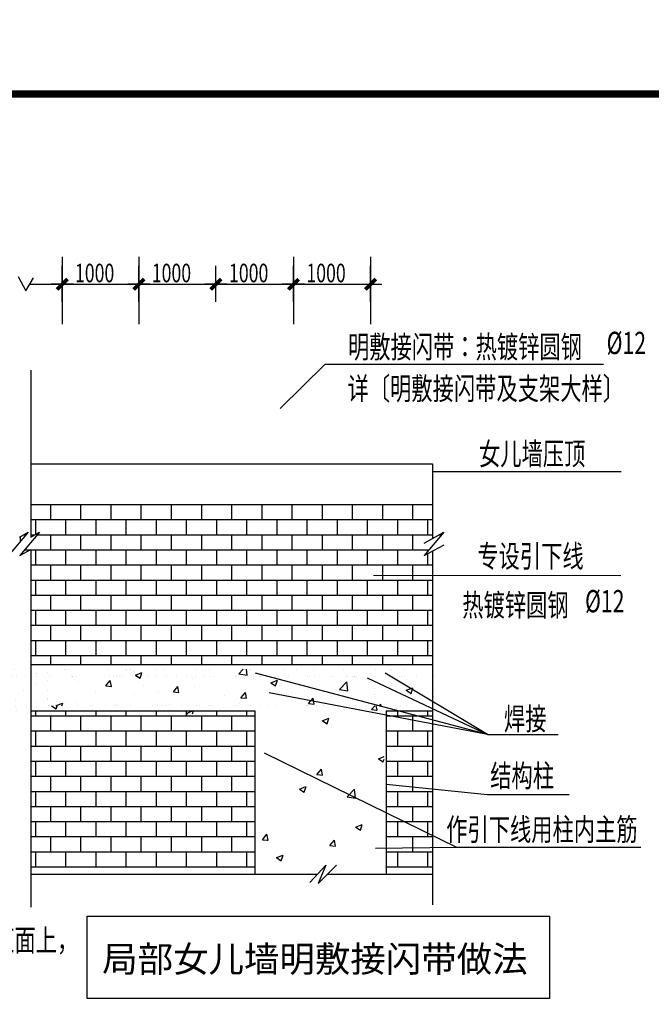
# Model space of a CAD drawing. Extents: x 4651206 to 5615524, y -1423098 to -1091047.
# Drawn here: x 5053834 to 5062342, y -1138357 to -1125104 of the extents above; entities that cross this region are included whole.
import ezdxf
from ezdxf.enums import TextEntityAlignment as Align

# ---------------------------------------------------------------- set-up
doc = ezdxf.new("R2010")
doc.units = 0
doc.header["$LTSCALE"] = 1000
doc.header["$MEASUREMENT"] = 0
for name, color, linetype in [('EL-说明材料表等', 7, 'Continuous'), ('TAB', 7, 'Continuous'), ('TK', 7, 'Continuous'), ('TK-WHITE', 7, 'Continuous'), ('防雷', 7, 'Continuous')]:
    doc.layers.add(name, color=color, linetype=linetype)
doc.styles.add('FS', font='txt', dxfattribs={"width": 0.75})
doc.styles.add('TK_宋体', font='txt')
doc.styles.add('宋体', font='txt')
doc.styles.add('王兵', font='romanc.shx', dxfattribs={"width": 0.7, "height": 450, "bigfont": 'GBHZFS.shx'})

# ---------------------------------------------------------------- blocks, each defined once
blk = doc.blocks.new('_DIMX')
blk.add_line((-150, 0), (150, 0))
at = {"const_width": 50}
blk.add_lwpolyline([(-70, -70), (70, 70)], dxfattribs=at)
blk = doc.blocks.new('*X63')
for p, q in [((1109212, 34004), (1109212, 34004)), ((1109212, 33935), (1109212, 33935)), ((1109308, 34009), (1109308, 34009)), ((1109308, 34009), (1109308, 34009)), ((1109613, 34009), (1109613, 34009)), ((1109613, 34009), (1109613, 34009)), ((1109613, 34009), (1109613, 34009)), ((1109667, 34009), (1109667, 34009)), ((1109667, 34009), (1109667, 34009)), ((1109728, 34009), (1109728, 34009)), ((1109844, 34009), (1109844, 34009)), ((1110228, 34009), (1110228, 34009)), ((1110300, 34009), (1110300, 34009)), ((1110300, 34009), (1110300, 34009)), ((1110405, 33993), (1110405, 33993)), ((1110405, 33941), (1110405, 33941)), ((1110405, 33941), (1110405, 33941)), ((1110405, 33941), (1110405, 33941)), ((1110492, 34009), (1110492, 34009)), ((1110492, 34009), (1110492, 34009)), ((1110492, 34009), (1110492, 34009)), ((1110915, 34009), (1110915, 34009)), ((1110915, 34009), (1110915, 34009)), ((1110932, 34009), (1110932, 34009)), ((1110932, 34009), (1110932, 34009)), ((1110974, 33943), (1111029, 34009)), ((1110974, 33943), (1111050, 33937)), ((1111051, 33936), (1111037, 34009)), ((1111364, 33942), (1111364, 33942)), ((1111371, 34009), (1111371, 34009)), ((1111371, 34009), (1111371, 34009)), ((1111371, 34009), (1111371, 34009)), ((1111379, 34002), (1111379, 34002)), ((1111402, 34009), (1111433, 33988)), ((1111433, 33988), (1111440, 34009)), ((1111450, 34009), (1111450, 34009)), ((1111565, 34009), (1111565, 34009)), ((1111565, 34009), (1111565, 34009)), ((1111862, 33951), (1111862, 33951)), ((1112012, 33971), (1112012, 33971)), ((1112012, 33971), (1112012, 33971)), ((1112012, 33971), (1112012, 33971)), ((1112198, 34009), (1112198, 34009)), ((1112198, 34009), (1112198, 34009)), ((1112241, 34001), (1112241, 34001)), ((1112251, 34009), (1112251, 34009)), ((1112299, 34009), (1112299, 34009)), ((1112299, 34009), (1112299, 34009)), ((1112831, 34009), (1112831, 34009)), ((1112831, 34009), (1112831, 34009)), ((1113057, 34009), (1113057, 34009)), ((1113057, 34009), (1113057, 34009)), ((1113077, 34009), (1113077, 34009)), ((1113130, 34009), (1113130, 34009)), ((1113164, 33977), (1113164, 33977)), ((1113195, 33929), (1113284, 33963)), ((1113195, 33929), (1113214, 33916)), ((1113268, 33916), (1113284, 33963)), ((1113464, 34009), (1113464, 34009)), ((1113464, 34009), (1113464, 34009)), ((1113592, 34009), (1113592, 34009)), ((1114009, 34009), (1114009, 34009)), ((1114009, 34009), (1114009, 34009)), ((1114097, 34009), (1114097, 34009)), ((1114135, 33985), (1114135, 33985)), ((1114192, 34009), (1114192, 34009)), ((1114590, 33947), (1114649, 34009)), ((1114590, 33947), (1114703, 33929)), ((1114614, 33970), (1114614, 33970)), ((1114663, 34009), (1114663, 34009)), ((1114663, 34009), (1114663, 34009)), ((1114703, 33929), (1114694, 34009)), ((1114730, 34009), (1114730, 34009)), ((1114751, 34009), (1114751, 34009)), ((1114813, 33956), (1114813, 33956)), ((1114889, 34009), (1114889, 34009)), ((1114889, 34009), (1114889, 34009)), ((1115199, 34009), (1115199, 34009)), ((1115199, 34009), (1115199, 34009)), ((1115363, 34009), (1115363, 34009)), ((1115590, 33985), (1115590, 33985)), ((1115734, 34009), (1115734, 34009)), ((1115768, 34009), (1115768, 34009)), ((1115768, 34009), (1115768, 34009)), ((1115769, 34009), (1115769, 34009)), ((1115996, 34009), (1115996, 34009)), ((1116425, 34009), (1116425, 34009)), ((1116629, 34009), (1116629, 34009)), ((1116648, 34009), (1116648, 34009)), ((1116648, 34009), (1116648, 34009)), ((1116648, 34009), (1116648, 34009)), ((1116806, 34009), (1116806, 34009)), ((1116806, 34009), (1116806, 34009)), ((1109212, 33895), (1109212, 33895)), ((1109212, 33895), (1109212, 33895)), ((1109262, 33916), (1109262, 33916)), ((1109381, 33916), (1109381, 33916)), ((1109550, 33916), (1109550, 33916)), ((1109714, 33916), (1109714, 33916)), ((1109714, 33916), (1109714, 33916)), ((1109714, 33916), (1109714, 33916)), ((1109723, 33916), (1109723, 33916)), ((1109723, 33916), (1109723, 33916)), ((1109723, 33916), (1109723, 33916)), ((1109812, 33916), (1109812, 33916)), ((1109812, 33916), (1109812, 33916)), ((1109812, 33916), (1109812, 33916)), ((1109865, 33916), (1109865, 33916)), ((1109889, 33916), (1109889, 33916)), ((1109974, 33916), (1109974, 33916)), ((1110158, 33916), (1110158, 33916)), ((1110259, 33916), (1110259, 33916)), ((1110259, 33916), (1110259, 33916)), ((1110259, 33916), (1110259, 33916)), ((1110445, 33916), (1110445, 33916)), ((1110445, 33916), (1110445, 33916)), ((1110445, 33916), (1110445, 33916)), ((1110479, 33916), (1110479, 33916)), ((1110593, 33916), (1110593, 33916)), ((1110593, 33916), (1110593, 33916)), ((1110593, 33916), (1110593, 33916)), ((1110638, 33875), (1110638, 33875)), ((1110712, 33916), (1110712, 33916)), ((1110723, 33861), (1110723, 33861)), ((1110794, 33916), (1110794, 33916)), ((1110794, 33916), (1110794, 33916)), ((1110794, 33916), (1110794, 33916)), ((1110951, 33916), (1110951, 33916)), ((1111054, 33916), (1111054, 33916)), ((1111071, 33916), (1111071, 33916)), ((1111078, 33916), (1111078, 33916)), ((1111078, 33916), (1111078, 33916)), ((1111078, 33916), (1111078, 33916)), ((1111121, 33853), (1111121, 33853)), ((1111286, 33916), (1111286, 33916)), ((1111330, 33916), (1111330, 33916)), ((1111330, 33916), (1111330, 33916)), ((1111330, 33916), (1111330, 33916)), ((1111409, 33916), (1111409, 33916)), ((1111446, 33916), (1111446, 33916)), ((1111472, 33916), (1111472, 33916)), ((1111472, 33916), (1111472, 33916)), ((1111472, 33916), (1111472, 33916)), ((1111540, 33916), (1111540, 33916)), ((1111595, 33916), (1111595, 33916)), ((1111595, 33916), (1111595, 33916)), ((1111595, 33916), (1111595, 33916)), ((1111711, 33916), (1111711, 33916)), ((1111711, 33916), (1111711, 33916)), ((1111711, 33916), (1111711, 33916)), ((1111862, 33913), (1111862, 33913)), ((1111862, 33820), (1111862, 33820)), ((1112012, 33852), (1112012, 33852)), ((1112042, 33916), (1112042, 33916)), ((1112339, 33916), (1112339, 33916)), ((1112344, 33916), (1112344, 33916)), ((1112344, 33916), (1112344, 33916)), ((1112344, 33916), (1112344, 33916)), ((1112352, 33916), (1112352, 33916)), ((1112352, 33916), (1112352, 33916)), ((1112352, 33916), (1112352, 33916)), ((1112401, 33916), (1112401, 33916)), ((1112401, 33916), (1112401, 33916)), ((1112401, 33916), (1112401, 33916)), ((1112424, 33850), (1112424, 33850)), ((1112796, 33784), (1112857, 33857)), ((1112847, 33916), (1112847, 33916)), ((1112873, 33777), (1112858, 33857)), ((1112907, 33916), (1112907, 33916)), ((1112936, 33916), (1112936, 33916)), ((1112936, 33916), (1112936, 33916)), ((1112936, 33916), (1112936, 33916)), ((1112977, 33916), (1112977, 33916)), ((1112977, 33916), (1112977, 33916)), ((1112977, 33916), (1112977, 33916)), ((1113003, 33916), (1113003, 33916)), ((1113162, 33916), (1113162, 33916)), ((1113214, 33916), (1113258, 33886)), ((1113231, 33916), (1113231, 33916)), ((1113231, 33916), (1113231, 33916)), ((1113231, 33916), (1113231, 33916)), ((1113258, 33886), (1113268, 33916)), ((1113373, 33916), (1113373, 33916)), ((1113472, 33916), (1113472, 33916)), ((1113472, 33916), (1113472, 33916)), ((1113472, 33916), (1113472, 33916)), ((1113610, 33916), (1113610, 33916)), ((1113610, 33916), (1113610, 33916)), ((1113610, 33916), (1113610, 33916)), ((1113743, 33916), (1113743, 33916)), ((1113885, 33916), (1113885, 33916)), ((1113961, 33881), (1113961, 33881)), ((1114007, 33916), (1114007, 33916)), ((1114007, 33916), (1114007, 33916)), ((1114007, 33916), (1114007, 33916)), ((1114111, 33916), (1114111, 33916)), ((1114111, 33916), (1114111, 33916)), ((1114111, 33916), (1114111, 33916)), ((1114198, 33916), (1114198, 33916)), ((1114243, 33916), (1114243, 33916)), ((1114243, 33916), (1114243, 33916)), ((1114243, 33916), (1114243, 33916)), ((1114543, 33916), (1114543, 33916)), ((1114543, 33916), (1114543, 33916)), ((1114543, 33916), (1114543, 33916)), ((1114560, 33916), (1114560, 33916)), ((1114639, 33916), (1114639, 33916)), ((1114704, 33916), (1114704, 33916)), ((1114789, 33916), (1114789, 33916)), ((1114791, 33880), (1114791, 33880)), ((1114863, 33916), (1114863, 33916)), ((1114876, 33916), (1114876, 33916)), ((1114876, 33916), (1114876, 33916)), ((1114876, 33916), (1114876, 33916)), ((1114888, 33916), (1114888, 33916)), ((1114990, 33916), (1114990, 33916)), ((1114990, 33916), (1114990, 33916)), ((1114990, 33916), (1114990, 33916)), ((1115020, 33827), (1115109, 33861)), ((1115020, 33827), (1115083, 33784)), ((1115066, 33916), (1115066, 33916)), ((1115066, 33916), (1115066, 33916)), ((1115066, 33916), (1115066, 33916)), ((1115078, 33916), (1115078, 33916)), ((1115078, 33916), (1115078, 33916)), ((1115078, 33916), (1115078, 33916)), ((1115083, 33784), (1115109, 33861)), ((1115109, 33922), (1115109, 33922)), ((1115128, 33916), (1115128, 33916)), ((1115252, 33916), (1115252, 33916)), ((1115491, 33927), (1115491, 33927)), ((1115509, 33916), (1115509, 33916)), ((1115509, 33916), (1115509, 33916)), ((1115509, 33916), (1115509, 33916)), ((1115536, 33916), (1115536, 33916)), ((1115614, 33916), (1115614, 33916)), ((1115614, 33916), (1115614, 33916)), ((1115614, 33916), (1115614, 33916)), ((1115840, 33916), (1115840, 33916)), ((1115869, 33916), (1115869, 33916)), ((1115869, 33916), (1115869, 33916)), ((1115869, 33916), (1115869, 33916)), ((1115871, 33914), (1115871, 33914)), ((1115945, 33737), (1116044, 33840)), ((1116035, 33916), (1116035, 33916)), ((1116058, 33719), (1116044, 33840)), ((1116057, 33916), (1116057, 33916)), ((1116117, 33916), (1116117, 33916)), ((1116142, 33916), (1116142, 33916)), ((1116142, 33916), (1116142, 33916)), ((1116142, 33916), (1116142, 33916)), ((1116149, 33916), (1116149, 33916)), ((1116149, 33916), (1116149, 33916)), ((1116149, 33916), (1116149, 33916)), ((1116169, 33899), (1116169, 33899)), ((1116432, 33916), (1116432, 33916)), ((1116563, 33916), (1116563, 33916)), ((1116685, 33916), (1116685, 33916)), ((1116749, 33916), (1116749, 33916)), ((1116749, 33916), (1116749, 33916)), ((1116749, 33916), (1116749, 33916)), ((1116775, 33916), (1116775, 33916)), ((1116775, 33916), (1116775, 33916)), ((1116775, 33916), (1116775, 33916)), ((1116818, 33916), (1116818, 33916)), ((1116847, 33870), (1116847, 33870)), ((1116987, 33916), (1116987, 33916)), ((1117193, 33895), (1117193, 33895)), ((1117212, 33909), (1117212, 33909)), ((1109411, 33676), (1109411, 33676)), ((1109547, 33682), (1109547, 33682)), ((1109897, 33748), (1109897, 33748)), ((1110071, 33772), (1110071, 33772)), ((1110322, 33748), (1110322, 33748)), ((1110405, 33759), (1110405, 33759)), ((1110405, 33759), (1110405, 33759)), ((1110405, 33759), (1110405, 33759)), ((1110405, 33695), (1110405, 33695)), ((1110640, 33790), (1110640, 33790)), ((1111683, 33723), (1111683, 33723)), ((1112012, 33724), (1112012, 33724)), ((1112012, 33724), (1112012, 33724)), ((1112660, 33704), (1112660, 33704)), ((1112796, 33784), (1112872, 33777)), ((1113190, 33669), (1113190, 33669)), ((1113302, 33786), (1113302, 33786)), ((1113508, 33711), (1113508, 33711)), ((1113707, 33704), (1113768, 33777)), ((1113707, 33704), (1113783, 33697)), ((1113783, 33697), (1113769, 33777)), ((1113989, 33774), (1113989, 33774)), ((1114618, 33624), (1114679, 33697)), ((1114694, 33617), (1114680, 33697)), ((1115131, 33787), (1115131, 33787)), ((1115899, 33724), (1115899, 33724)), ((1115945, 33737), (1116058, 33719)), ((1116410, 33745), (1116410, 33745)), ((1116410, 33745), (1116410, 33745)), ((1116410, 33745), (1116410, 33745)), ((1116410, 33665), (1116410, 33665)), ((1116845, 33725), (1116934, 33759)), ((1116845, 33725), (1116909, 33683)), ((1116857, 33695), (1116857, 33695)), ((1116909, 33683), (1116934, 33759)), ((1117212, 33742), (1117212, 33742)), ((1109212, 33602), (1109212, 33602)), ((1109212, 33570), (1109212, 33570)), ((1109520, 33643), (1109520, 33643)), ((1110225, 33653), (1110225, 33653)), ((1110303, 33621), (1110392, 33655)), ((1110303, 33621), (1110366, 33578)), ((1110366, 33578), (1110392, 33655)), ((1110405, 33660), (1110405, 33660)), ((1110405, 33618), (1110405, 33618)), ((1110405, 33618), (1110405, 33618)), ((1110405, 33618), (1110405, 33618)), ((1110903, 33624), (1110903, 33624)), ((1110942, 33596), (1110942, 33596)), ((1111581, 33596), (1111581, 33596)), ((1111862, 33559), (1111862, 33559)), ((1112012, 33618), (1112012, 33618)), ((1112012, 33618), (1112012, 33618)), ((1112012, 33618), (1112012, 33618)), ((1112012, 33597), (1112012, 33597)), ((1112128, 33519), (1112217, 33553)), ((1112205, 33517), (1112217, 33553)), ((1112259, 33567), (1112259, 33567)), ((1112388, 33563), (1112388, 33563)), ((1112937, 33538), (1112937, 33538)), ((1113649, 33533), (1113649, 33533)), ((1114390, 33660), (1114390, 33660)), ((1114598, 33547), (1114598, 33547)), ((1114618, 33624), (1114694, 33618)), ((1115240, 33629), (1115240, 33629)), ((1115529, 33545), (1115590, 33618)), ((1115529, 33545), (1115605, 33538)), ((1115605, 33538), (1115591, 33617)), ((1116058, 33590), (1116058, 33590)), ((1116376, 33631), (1116376, 33631)), ((1116410, 33636), (1116410, 33636)), ((1116410, 33636), (1116410, 33636)), ((1116410, 33636), (1116410, 33636)), ((1116410, 33558), (1116410, 33558)), ((1116484, 33517), (1116501, 33538)), ((1116505, 33517), (1116502, 33538)), ((1117212, 33638), (1117212, 33638)), ((1109212, 33524), (1109212, 33524)), ((1109212, 33492), (1109212, 33492)), ((1109212, 33492), (1109212, 33492)), ((1109212, 33492), (1109212, 33492)), ((1109285, 33503), (1109285, 33503)), ((1109285, 33503), (1109285, 33503)), ((1109285, 33503), (1109285, 33503)), ((1109338, 33503), (1109338, 33503)), ((1109356, 33409), (1109356, 33409)), ((1109380, 33409), (1109380, 33409)), ((1109388, 33409), (1109388, 33409)), ((1109388, 33409), (1109388, 33409)), ((1109402, 33409), (1109436, 33444)), ((1109411, 33503), (1109411, 33503)), ((1109429, 33503), (1109429, 33503)), ((1109440, 33409), (1109436, 33443)), ((1109492, 33503), (1109492, 33503)), ((1109548, 33409), (1109548, 33409)), ((1109597, 33409), (1109597, 33409)), ((1109597, 33409), (1109597, 33409)), ((1109627, 33503), (1109627, 33503)), ((1109720, 33503), (1109720, 33503)), ((1109720, 33503), (1109720, 33503)), ((1109720, 33503), (1109720, 33503)), ((1109750, 33409), (1109750, 33409)), ((1109828, 33503), (1109828, 33503)), ((1109828, 33503), (1109828, 33503)), ((1109828, 33503), (1109828, 33503)), ((1109995, 33503), (1109995, 33503)), ((1110133, 33409), (1110133, 33409)), ((1110133, 33409), (1110133, 33409)), ((1110133, 33409), (1110133, 33409)), ((1110165, 33503), (1110165, 33503)), ((1110165, 33503), (1110165, 33503)), ((1110165, 33503), (1110165, 33503)), ((1110202, 33469), (1110202, 33469)), ((1110235, 33503), (1110235, 33503)), ((1110252, 33409), (1110252, 33409)), ((1110255, 33503), (1110255, 33503)), ((1110255, 33503), (1110255, 33503)), ((1110255, 33503), (1110255, 33503)), ((1110267, 33409), (1110267, 33409)), ((1110309, 33409), (1110309, 33409)), ((1110341, 33503), (1110341, 33503)), ((1110461, 33503), (1110461, 33503)), ((1110461, 33503), (1110461, 33503)), ((1110461, 33503), (1110461, 33503)), ((1110478, 33503), (1110478, 33503)), ((1110479, 33491), (1110479, 33491)), ((1110479, 33491), (1110479, 33491)), ((1110479, 33491), (1110479, 33491)), ((1110489, 33495), (1110489, 33495)), ((1110526, 33409), (1110526, 33409)), ((1110605, 33503), (1110605, 33503)), ((1110668, 33409), (1110668, 33409)), ((1110668, 33409), (1110668, 33409)), ((1110668, 33409), (1110668, 33409)), ((1110707, 33438), (1110707, 33438)), ((1110760, 33503), (1110760, 33503)), ((1110771, 33409), (1110771, 33409)), ((1110791, 33503), (1110791, 33503)), ((1110791, 33503), (1110791, 33503)), ((1110791, 33503), (1110791, 33503)), ((1110959, 33409), (1110959, 33409)), ((1111044, 33503), (1111044, 33503)), ((1111044, 33503), (1111044, 33503)), ((1111044, 33503), (1111044, 33503)), ((1111049, 33503), (1111049, 33503)), ((1111094, 33503), (1111094, 33503)), ((1111094, 33503), (1111094, 33503)), ((1111094, 33503), (1111094, 33503)), ((1111131, 33503), (1111131, 33503)), ((1111147, 33409), (1111147, 33409)), ((1111148, 33409), (1111148, 33409)), ((1111204, 33409), (1111204, 33409)), ((1111212, 33409), (1111212, 33409)), ((1111212, 33409), (1111212, 33409)), ((1111239, 33409), (1111239, 33409)), ((1111270, 33503), (1111270, 33503)), ((1111326, 33503), (1111326, 33503)), ((1111326, 33503), (1111326, 33503)), ((1111326, 33503), (1111326, 33503)), ((1111349, 33520), (1111349, 33520)), ((1111503, 33409), (1111503, 33409)), ((1111582, 33503), (1111582, 33503)), ((1111589, 33458), (1111589, 33458)), ((1111727, 33503), (1111727, 33503)), ((1111727, 33503), (1111727, 33503)), ((1111727, 33503), (1111727, 33503)), ((1111739, 33409), (1111739, 33409)), ((1111739, 33409), (1111739, 33409)), ((1111840, 33409), (1111840, 33409)), ((1111862, 33503), (1111862, 33503)), ((1112024, 33517), (1112024, 33517)), ((1112037, 33517), (1112037, 33517)), ((1112089, 33517), (1112089, 33517)), ((1112123, 33517), (1112123, 33517)), ((1112128, 33519), (1112131, 33517)), ((1112417, 33517), (1112417, 33517)), ((1112417, 33517), (1112417, 33517)), ((1112417, 33517), (1112417, 33517)), ((1112572, 33517), (1112572, 33517)), ((1112620, 33517), (1112620, 33517)), ((1112787, 33517), (1112787, 33517)), ((1112920, 33517), (1112920, 33517)), ((1112952, 33517), (1112952, 33517)), ((1113135, 33517), (1113135, 33517)), ((1113420, 33517), (1113420, 33517)), ((1113488, 33517), (1113488, 33517)), ((1113488, 33517), (1113488, 33517)), ((1113550, 33517), (1113550, 33517)), ((1113603, 33517), (1113603, 33517)), ((1113817, 33517), (1113817, 33517)), ((1114023, 33517), (1114023, 33517)), ((1114023, 33517), (1114023, 33517)), ((1114023, 33517), (1114023, 33517)), ((1114064, 33517), (1114064, 33517)), ((1114177, 33517), (1114177, 33517)), ((1114213, 33517), (1114213, 33517)), ((1114236, 33517), (1114236, 33517)), ((1114528, 33517), (1114528, 33517)), ((1114559, 33517), (1114559, 33517)), ((1114559, 33517), (1114559, 33517)), ((1114559, 33517), (1114559, 33517)), ((1114713, 33517), (1114713, 33517)), ((1114751, 33517), (1114751, 33517)), ((1114869, 33517), (1114869, 33517)), ((1114994, 33517), (1114994, 33517)), ((1115094, 33517), (1115094, 33517)), ((1115502, 33517), (1115502, 33517)), ((1115506, 33517), (1115506, 33517)), ((1115508, 33517), (1115508, 33517)), ((1115508, 33517), (1115508, 33517)), ((1115609, 33517), (1115609, 33517)), ((1115630, 33517), (1115630, 33517)), ((1115630, 33517), (1115630, 33517)), ((1115734, 33517), (1115734, 33517)), ((1115923, 33517), (1115923, 33517)), ((1116082, 33517), (1116082, 33517)), ((1116135, 33517), (1116135, 33517)), ((1116165, 33517), (1116165, 33517)), ((1116165, 33517), (1116165, 33517)), ((1116165, 33517), (1116165, 33517)), ((1116303, 33517), (1116303, 33517)), ((1116701, 33517), (1116701, 33517)), ((1116768, 33517), (1116768, 33517)), ((1116853, 33517), (1116853, 33517))]:
    blk.add_line(p, q)
blk = doc.blocks.new('lzA1')
at = {"layer": 'TK-WHITE'}
for points, const_width in [([(0, 0), (841, 0), (841, 594), (0, 594)], 0.01), ([(25, 10), (831, 10), (831, 584), (25, 584)], 1)]:
    blk.add_lwpolyline(points, close=True, dxfattribs=dict(at, const_width=const_width))
at = {"layer": 'TK', "style": 'TK_宋体', "flags": 3}
for tag, p in [('LZHQ_N会签5_T5_H2', (7.5, 574)), ('LZHQ_N会签6_T5_H2', (12.5, 574)), ('LZHQ_N会签8_T5_H2', (22.5, 574)), ('LZHQ_N会签7_T5_H2', (17.06, 572.24)), ('LZHQ_N会签5_T6_H5', (7.5, 554)), ('LZHQ_N会签6_T6_H5', (12.5, 554)), ('LZHQ_N会签7_T6_H5', (17.5, 554)), ('LZHQ_N会签8_T6_H5', (22.5, 554)), ('LZHQ_N会签5_T5_H2', (7.5, 534)), ('LZHQ_N会签6_T5_H2', (12.5, 534)), ('LZHQ_N会签7_T5_H2', (17.5, 534)), ('LZHQ_N会签8_T5_H2', (22.5, 534)), ('LZHQ_N会签1_T5_H2', (7.5, 514)), ('LZHQ_N会签2_T5_H2', (12.5, 514)), ('LZHQ_N会签3_T5_H2', (17.5, 514)), ('LZHQ_N会签4_T5_H2', (22.5, 514)), ('LZHQ_N会签1_T6_H5', (7.5, 494)), ('LZHQ_N会签2_T6_H5', (12.5, 494)), ('LZHQ_N会签3_T6_H5', (17.5, 494)), ('LZHQ_N会签4_T6_H5', (22.5, 494)), ('LZHQ_N会签1_T5_H2', (7.5, 474)), ('LZHQ_N会签2_T5_H2', (12.5, 474)), ('LZHQ_N会签3_T5_H2', (17.5, 474)), ('LZHQ_N会签4_T5_H2', (22.5, 474))]:
    blk.add_attdef(tag, text='', height=1.8, rotation=90, dxfattribs=at).set_placement(p, align=Align.MIDDLE_CENTER)
at = {"layer": 'TK', "style": '宋体', "flags": 3}
blk.add_attdef('LZBARCODE_T1', text='', height=3, rotation=90, dxfattribs=at).set_placement((831, 10, 0), align=Align.TOP_LEFT)
at = {"layer": 'TK', "style": '宋体', "width": 0.75}
blk.add_attdef('LZTQINS', text='', height=3, dxfattribs=at).set_placement((831, 10), align=Align.MIDDLE)
at = {"layer": 'TK', "style": '宋体', "flags": 3}
blk.add_attdef('LZFRAME', text='', height=3, dxfattribs=at).set_placement((825.88, 5.23, 0), align=Align.MIDDLE)

msp = doc.modelspace()

# ---------------------------------------------------------------- linework, layer by layer
at = {"color": 7}
for p, q in [((5054407.2806, -1128294.14105), (5054407.2806, -1129199.93964)), ((5055441.18743, -1128294.14105), (5055441.18743, -1129199.93964)), ((5057522.00019, -1128294.14105), (5057522.00019, -1129199.93964)), ((5058561.59822, -1128294.14105), (5058561.59822, -1129199.93964)), ((5053815.06536, -1128562.37875), (5053916.06536, -1128755.37875)), ((5053916.06536, -1128755.37875), (5054021.06536, -1128576.37875)), ((5053972.79669, -1128664.84629), (5054407.2806, -1128664.84629)), ((5057948.20724, -1129739.2687), (5057342.26128, -1130336.06881)), ((5057948.20724, -1129739.2687), (5061697.95823, -1129739.2687)), ((5059393.82733, -1131183.45756), (5061935.35653, -1131183.45756)), ((5058599.8166, -1132582.21028), (5061929.87761, -1132584.99342)), ((5058515.00086, -1133962.66684), (5060134.16757, -1134724.44766)), ((5058772.62233, -1135392.55314), (5060134.46028, -1135530.35579)), ((5060134.46028, -1135530.35579), (5061235.09392, -1135530.35579)), ((5062202.37604, -1136247.68482), (5059723.67936, -1136247.65454))]:
    msp.add_line(p, q, dxfattribs=at)
for p, q in [((5054407.2806, -1128899.93964), (5054407.2806, -1128414.84629)), ((5055441.18743, -1128899.93964), (5055441.18743, -1128414.84629)), ((5055441.18743, -1128899.93964), (5055441.18743, -1128414.84629)), ((5056476.96985, -1128899.93964), (5056476.96985, -1128414.84629)), ((5056476.96985, -1128899.93964), (5056476.96985, -1128414.84629)), ((5057522.00019, -1128899.93964), (5057522.00019, -1128414.84629)), ((5057522.00019, -1128899.93964), (5057522.00019, -1128414.84629)), ((5058561.59822, -1128899.93964), (5058561.59822, -1128414.84629)), ((5054408.2806, -1128664.84629), (5055440.18743, -1128664.84629)), ((5055442.18743, -1128664.84629), (5056475.96985, -1128664.84629)), ((5056477.96985, -1128664.84629), (5057521.00019, -1128664.84629)), ((5057523.00019, -1128664.84629), (5058560.59822, -1128664.84629)), ((5053985.975, -1129822.91582), (5053985.975, -1132067.28625)), ((5053950.07881, -1132001.21648), (5053684.79237, -1132313.91026)), ((5053829.975, -1132068.92227), (5053950.07881, -1132001.21648)), ((5054103.17665, -1132001.21648), (5053837.89021, -1132313.91026)), ((5053985.975, -1132067.28625), (5054103.17665, -1132001.21648)), ((5059281.61796, -1132150.76568), (5059546.9044, -1132001.21648)), ((5059546.9044, -1132001.21648), (5059281.61796, -1132313.91026)), ((5059281.61796, -1132313.91026), (5059553.70664, -1132171.15871)), ((5053837.89021, -1132313.91026), (5053985.975, -1132236.21745)), ((5053985.975, -1132236.21745), (5053985.975, -1137049.88815)), ((5060134.16757, -1134724.44766), (5057009.77131, -1133898.88851)), ((5060134.16757, -1134724.44766), (5058757.52906, -1133900.24725)), ((5060134.16757, -1134724.44766), (5057195.73107, -1134162.74114)), ((5053985.975, -1134406.8234), (5057001.82733, -1134406.8234)), ((5054263.2087, -1134337.7453), (5054323.71926, -1134378.56019)), ((5054323.77577, -1134378.54831), (5054337.46676, -1134337.7453)), ((5056085.60063, -1134437.51897), (5056174.52417, -1134403.38443)), ((5056085.70065, -1134437.66184), (5056098.65324, -1134446.39848)), ((5056160.29136, -1134446.39848), (5056174.68057, -1134403.51457)), ((5057001.82733, -1134406.8234), (5057001.82733, -1136603.89909)), ((5058572.44075, -1134389.82113), (5058616.13756, -1134337.7453)), ((5058572.44518, -1134389.876), (5058641.71954, -1134395.93672)), ((5058648.20479, -1134393.69527), (5058637.88457, -1134337.7453)), ((5058641.71954, -1134395.93672), (5058648.35521, -1134396.51727)), ((5058648.78341, -1134396.83218), (5058648.20479, -1134393.69527)), ((5058769.82733, -1134406.8234), (5059393.82733, -1134406.8234)), ((5058769.82733, -1134406.8234), (5058769.82733, -1136603.89909)), ((5057910.75746, -1134539.232), (5057999.681, -1134505.09745)), ((5057910.8547, -1134539.374), (5057974.02737, -1134581.98449)), ((5057974.08354, -1134581.9708), (5057999.83446, -1134505.22581)), ((5060134.16757, -1134724.44766), (5061088.64806, -1134724.44766)), ((5059723.67936, -1136247.65454), (5057129.90696, -1134977.52546)), ((5058668.83186, -1135050.55959), (5058744.25835, -1135021.60607)), ((5058668.92666, -1135050.69999), (5058732.09932, -1135093.31049)), ((5058732.15497, -1135093.29632), (5058744.25835, -1135057.22483)), ((5057837.73451, -1135265.40993), (5057898.96003, -1135192.4442)), ((5057914.0709, -1135272.41562), (5057899.38701, -1135192.80855)), ((5057837.73888, -1135265.46401), (5057913.64891, -1135272.10527)), ((5057601.74943, -1135460.17416), (5057690.67297, -1135426.03961)), ((5057601.84456, -1135460.31383), (5057665.01723, -1135502.92433)), ((5057665.07252, -1135502.91061), (5057690.82343, -1135426.16563)), ((5058246.10103, -1135565.46239), (5058345.01942, -1135462.36817)), ((5058359.07329, -1135583.11473), (5058345.0421, -1135462.50314)), ((5058246.21111, -1135565.69001), (5058359.16073, -1135583.20784)), ((5058359.82383, -1135971.50175), (5058448.74737, -1135937.3672)), ((5058359.91652, -1135971.63982), (5058423.08918, -1136014.25032)), ((5058423.14395, -1136014.23614), (5058448.89486, -1135937.49116)), ((5057103.02827, -1136140.99873), (5057164.25379, -1136068.03299)), ((5057103.03257, -1136141.05201), (5057167.41184, -1136146.68447)), ((5057167.41184, -1136083.23216), (5057164.6745, -1136068.39198)), ((5057179.3584, -1136147.99906), (5057167.41184, -1136083.23216)), ((5057167.41184, -1136146.68447), (5057178.94261, -1136147.69328)), ((5058013.95162, -1136220.69416), (5058075.17714, -1136147.72842)), ((5058090.27759, -1136227.70048), (5058075.5937, -1136148.09341)), ((5058013.95301, -1136220.74722), (5058089.86304, -1136227.38849)), ((5059723.67936, -1136247.65454), (5058628.14737, -1136261.65191)), ((5057292.7414, -1136381.11632), (5057381.66494, -1136346.98177)), ((5057292.83442, -1136381.25366), (5057356.00708, -1136423.86416)), ((5057356.06149, -1136423.85043), (5057381.81241, -1136347.10545)), ((5057743.80359, -1136718.66255), (5057955.92976, -1136484.36332)), ((5057855.44894, -1136729.8196), (5058101.06865, -1136484.36332)), ((5057955.92976, -1136484.36332), (5057855.44894, -1136729.8196))]:
    msp.add_line(p, q)
at = {"color": 2}
for p, q in [((5053985.975, -1131083.45756), (5059393.82733, -1131083.45756)), ((5059393.82733, -1131083.45756), (5059393.82733, -1132087.5102)), ((5059393.82733, -1132255.03952), (5059393.82733, -1137019.89909))]:
    msp.add_line(p, q, dxfattribs=at)
at = {"color": 1}
for p, q in [((5054745.18788, -1137169.80604), (5054745.68788, -1137169.30604)), ((5054745.18788, -1138280.05604), (5054745.18788, -1137169.80604)), ((5054745.68788, -1137169.30604), (5060972.82608, -1137169.30604)), ((5060972.82608, -1137169.30604), (5060972.82608, -1138280.55604)), ((5054745.68788, -1138280.55604), (5054745.18788, -1138280.05604)), ((5060972.82608, -1138280.55604), (5054745.68788, -1138280.55604))]:
    msp.add_line(p, q, dxfattribs=at)
at = {"layer": '防雷', "color": 2}
for p, q in [((5053985.975, -1131629.59848), (5058559.88417, -1131629.59848)), ((5058559.88417, -1131629.59848), (5059393.82733, -1131629.59848)), ((5059485.20436, -1132035.99848), (5059517.39569, -1132035.99848)), ((5059333.46041, -1132252.80343), (5059333.46041, -1132239.19848)), ((5058927.06041, -1135913.64708), (5058927.06041, -1135896.79848)), ((5059331.09062, -1136099.99848), (5059393.82733, -1136099.99848)), ((5053985.975, -1136603.89909), (5057847.70633, -1136603.89909)), ((5057981.45329, -1136603.89909), (5059393.82733, -1136603.89909))]:
    msp.add_line(p, q, dxfattribs=at)
at = {"layer": '防雷', "color": 251}
for p, q in [((5054253.46041, -1131832.79848), (5054253.46041, -1131629.59848)), ((5054659.86041, -1131832.79848), (5054659.86041, -1131629.59848)), ((5055066.26041, -1131832.79848), (5055066.26041, -1131629.59848)), ((5055472.66041, -1131832.79848), (5055472.66041, -1131629.59848)), ((5055879.06041, -1131832.79848), (5055879.06041, -1131629.59848)), ((5056285.46041, -1131832.79848), (5056285.46041, -1131629.59848)), ((5056691.86041, -1131832.79848), (5056691.86041, -1131629.59848)), ((5057098.26041, -1131832.79848), (5057098.26041, -1131629.59848)), ((5057504.66041, -1131832.79848), (5057504.66041, -1131629.59848)), ((5057911.06041, -1131832.79848), (5057911.06041, -1131629.59848)), ((5058317.46041, -1131832.79848), (5058317.46041, -1131629.59848)), ((5058723.86041, -1131832.79848), (5058723.86041, -1131629.59848)), ((5059130.26041, -1131832.79848), (5059130.26041, -1131629.59848)), ((5053985.975, -1131832.79848), (5058559.88417, -1131832.79848)), ((5054050.26041, -1132031.04681), (5054050.26041, -1131832.79848)), ((5054456.66041, -1132035.99848), (5054456.66041, -1131832.79848)), ((5054863.06041, -1132035.99848), (5054863.06041, -1131832.79848)), ((5055269.46041, -1132035.99848), (5055269.46041, -1131832.79848)), ((5055675.86041, -1132035.99848), (5055675.86041, -1131832.79848)), ((5056082.26041, -1132035.99848), (5056082.26041, -1131832.79848)), ((5056488.66041, -1132035.99848), (5056488.66041, -1131832.79848)), ((5056895.06041, -1132035.99848), (5056895.06041, -1131832.79848)), ((5057301.46041, -1132035.99848), (5057301.46041, -1131832.79848)), ((5057707.86041, -1132035.99848), (5057707.86041, -1131832.79848)), ((5058114.26041, -1132035.99848), (5058114.26041, -1131832.79848)), ((5058520.66041, -1132035.99848), (5058520.66041, -1131832.79848)), ((5058559.88417, -1131832.79848), (5058592.97831, -1131832.79848)), ((5058592.97831, -1131832.79848), (5059393.82733, -1131832.79848)), ((5058927.06041, -1132035.99848), (5058927.06041, -1131832.79848)), ((5059333.46041, -1132035.99848), (5059333.46041, -1131832.79848)), ((5053847.06041, -1132122.64452), (5053847.06041, -1132059.29076)), ((5053888.37877, -1132035.99848), (5053920.57009, -1132035.99848)), ((5053985.975, -1132035.99848), (5054041.47661, -1132035.99848)), ((5054073.66794, -1132035.99848), (5058559.88417, -1132035.99848)), ((5054253.46041, -1132239.19848), (5054253.46041, -1132035.99848)), ((5054659.86041, -1132239.19848), (5054659.86041, -1132035.99848)), ((5055066.26041, -1132239.19848), (5055066.26041, -1132035.99848)), ((5055472.66041, -1132239.19848), (5055472.66041, -1132035.99848)), ((5055879.06041, -1132239.19848), (5055879.06041, -1132035.99848)), ((5056285.46041, -1132239.19848), (5056285.46041, -1132035.99848)), ((5056691.86041, -1132239.19848), (5056691.86041, -1132035.99848)), ((5057098.26041, -1132239.19848), (5057098.26041, -1132035.99848)), ((5057504.66041, -1132239.19848), (5057504.66041, -1132035.99848)), ((5057911.06041, -1132239.19848), (5057911.06041, -1132035.99848)), ((5058317.46041, -1132239.19848), (5058317.46041, -1132035.99848)), ((5058559.88417, -1132035.99848), (5058818.17928, -1132035.99848)), ((5058723.86041, -1132239.19848), (5058723.86041, -1132035.99848)), ((5058818.17928, -1132035.99848), (5059393.82733, -1132035.99848)), ((5059130.26041, -1132239.19848), (5059130.26041, -1132035.99848)), ((5053901.27498, -1132239.19848), (5053980.29308, -1132239.19848)), ((5053985.975, -1132239.19848), (5058559.88417, -1132239.19848)), ((5054050.26041, -1132442.39848), (5054050.26041, -1132239.19848)), ((5054456.66041, -1132442.39848), (5054456.66041, -1132239.19848)), ((5054863.06041, -1132442.39848), (5054863.06041, -1132239.19848)), ((5055269.46041, -1132442.39848), (5055269.46041, -1132239.19848)), ((5055675.86041, -1132442.39848), (5055675.86041, -1132239.19848)), ((5056082.26041, -1132442.39848), (5056082.26041, -1132239.19848)), ((5056488.66041, -1132442.39848), (5056488.66041, -1132239.19848)), ((5056895.06041, -1132442.39848), (5056895.06041, -1132239.19848)), ((5057301.46041, -1132442.39848), (5057301.46041, -1132239.19848)), ((5057707.86041, -1132442.39848), (5057707.86041, -1132239.19848)), ((5058114.26041, -1132442.39848), (5058114.26041, -1132239.19848)), ((5058520.66041, -1132442.39848), (5058520.66041, -1132239.19848)), ((5058559.88417, -1132239.19848), (5059043.38025, -1132239.19848)), ((5058927.06041, -1132442.39848), (5058927.06041, -1132239.19848)), ((5059043.38025, -1132239.19848), (5059345.00273, -1132239.19848)), ((5059333.46041, -1132442.39848), (5059333.46041, -1132286.71107)), ((5053985.975, -1132442.39848), (5058559.88417, -1132442.39848)), ((5054253.46041, -1132645.59848), (5054253.46041, -1132442.39848)), ((5054659.86041, -1132645.59848), (5054659.86041, -1132442.39848)), ((5055066.26041, -1132645.59848), (5055066.26041, -1132442.39848)), ((5055472.66041, -1132645.59848), (5055472.66041, -1132442.39848)), ((5055879.06041, -1132645.59848), (5055879.06041, -1132442.39848)), ((5056285.46041, -1132645.59848), (5056285.46041, -1132442.39848)), ((5056691.86041, -1132645.59848), (5056691.86041, -1132442.39848)), ((5057098.26041, -1132645.59848), (5057098.26041, -1132442.39848)), ((5057504.66041, -1132645.59848), (5057504.66041, -1132442.39848)), ((5057911.06041, -1132645.59848), (5057911.06041, -1132442.39848)), ((5058317.46041, -1132645.59848), (5058317.46041, -1132442.39848)), ((5058559.88417, -1132442.39848), (5059268.58123, -1132442.39848)), ((5058723.86041, -1132645.59848), (5058723.86041, -1132442.39848)), ((5059130.26041, -1132645.59848), (5059130.26041, -1132442.39848)), ((5059268.58123, -1132442.39848), (5059393.82733, -1132442.39848)), ((5053985.975, -1132645.59848), (5058559.88417, -1132645.59848)), ((5054050.26041, -1132848.79848), (5054050.26041, -1132645.59848)), ((5054456.66041, -1132848.79848), (5054456.66041, -1132645.59848)), ((5054863.06041, -1132848.79848), (5054863.06041, -1132645.59848)), ((5055269.46041, -1132848.79848), (5055269.46041, -1132645.59848)), ((5055675.86041, -1132848.79848), (5055675.86041, -1132645.59848)), ((5056082.26041, -1132848.79848), (5056082.26041, -1132645.59848)), ((5056488.66041, -1132848.79848), (5056488.66041, -1132645.59848)), ((5056895.06041, -1132848.79848), (5056895.06041, -1132645.59848)), ((5057301.46041, -1132848.79848), (5057301.46041, -1132645.59848)), ((5057707.86041, -1132848.79848), (5057707.86041, -1132645.59848)), ((5058114.26041, -1132848.79848), (5058114.26041, -1132645.59848)), ((5058520.66041, -1132848.79848), (5058520.66041, -1132645.59848)), ((5058559.88417, -1132645.59848), (5059393.82733, -1132645.59848)), ((5058927.06041, -1132848.79848), (5058927.06041, -1132645.59848)), ((5059333.46041, -1132848.79848), (5059333.46041, -1132645.59848)), ((5053985.975, -1132848.79848), (5058559.88417, -1132848.79848)), ((5054253.46041, -1133051.99848), (5054253.46041, -1132848.79848)), ((5054659.86041, -1133051.99848), (5054659.86041, -1132848.79848)), ((5055066.26041, -1133051.99848), (5055066.26041, -1132848.79848)), ((5055472.66041, -1133051.99848), (5055472.66041, -1132848.79848)), ((5055879.06041, -1133051.99848), (5055879.06041, -1132848.79848)), ((5056285.46041, -1133051.99848), (5056285.46041, -1132848.79848)), ((5056691.86041, -1133051.99848), (5056691.86041, -1132848.79848)), ((5057098.26041, -1133051.99848), (5057098.26041, -1132848.79848)), ((5057504.66041, -1133051.99848), (5057504.66041, -1132848.79848)), ((5057911.06041, -1133051.99848), (5057911.06041, -1132848.79848)), ((5058317.46041, -1133051.99848), (5058317.46041, -1132848.79848)), ((5058559.88417, -1132848.79848), (5059393.82733, -1132848.79848)), ((5058723.86041, -1133051.99848), (5058723.86041, -1132848.79848)), ((5059130.26041, -1133051.99848), (5059130.26041, -1132848.79848)), ((5053985.975, -1133051.99848), (5058559.88417, -1133051.99848)), ((5054050.26041, -1133255.19848), (5054050.26041, -1133051.99848)), ((5054456.66041, -1133255.19848), (5054456.66041, -1133051.99848)), ((5054863.06041, -1133255.19848), (5054863.06041, -1133051.99848)), ((5055269.46041, -1133255.19848), (5055269.46041, -1133051.99848)), ((5055675.86041, -1133255.19848), (5055675.86041, -1133051.99848)), ((5056082.26041, -1133255.19848), (5056082.26041, -1133051.99848)), ((5056488.66041, -1133255.19848), (5056488.66041, -1133051.99848)), ((5056895.06041, -1133255.19848), (5056895.06041, -1133051.99848)), ((5057301.46041, -1133255.19848), (5057301.46041, -1133051.99848)), ((5057707.86041, -1133255.19848), (5057707.86041, -1133051.99848)), ((5058114.26041, -1133255.19848), (5058114.26041, -1133051.99848)), ((5058520.66041, -1133255.19848), (5058520.66041, -1133051.99848)), ((5058559.88417, -1133051.99848), (5059393.82733, -1133051.99848)), ((5058927.06041, -1133255.19848), (5058927.06041, -1133051.99848)), ((5059333.46041, -1133255.19848), (5059333.46041, -1133051.99848)), ((5053985.975, -1133255.19848), (5058559.88417, -1133255.19848)), ((5054253.46041, -1133458.39848), (5054253.46041, -1133255.19848)), ((5054659.86041, -1133458.39848), (5054659.86041, -1133255.19848)), ((5055066.26041, -1133458.39848), (5055066.26041, -1133255.19848)), ((5055472.66041, -1133458.39848), (5055472.66041, -1133255.19848)), ((5055879.06041, -1133458.39848), (5055879.06041, -1133255.19848)), ((5056285.46041, -1133458.39848), (5056285.46041, -1133255.19848)), ((5056691.86041, -1133458.39848), (5056691.86041, -1133255.19848)), ((5057098.26041, -1133458.39848), (5057098.26041, -1133255.19848)), ((5057504.66041, -1133458.39848), (5057504.66041, -1133255.19848)), ((5057911.06041, -1133458.39848), (5057911.06041, -1133255.19848)), ((5058317.46041, -1133458.39848), (5058317.46041, -1133255.19848)), ((5058559.88417, -1133255.19848), (5059393.82733, -1133255.19848)), ((5058723.86041, -1133458.39848), (5058723.86041, -1133255.19848)), ((5059130.26041, -1133458.39848), (5059130.26041, -1133255.19848)), ((5053985.975, -1133458.39848), (5058559.88417, -1133458.39848)), ((5054050.26041, -1133661.59848), (5054050.26041, -1133458.39848)), ((5054456.66041, -1133661.59848), (5054456.66041, -1133458.39848)), ((5054863.06041, -1133661.59848), (5054863.06041, -1133458.39848)), ((5055269.46041, -1133661.59848), (5055269.46041, -1133458.39848)), ((5055675.86041, -1133661.59848), (5055675.86041, -1133458.39848)), ((5056082.26041, -1133661.59848), (5056082.26041, -1133458.39848)), ((5056488.66041, -1133661.59848), (5056488.66041, -1133458.39848)), ((5056895.06041, -1133661.59848), (5056895.06041, -1133458.39848)), ((5057301.46041, -1133661.59848), (5057301.46041, -1133458.39848)), ((5057707.86041, -1133661.59848), (5057707.86041, -1133458.39848)), ((5058114.26041, -1133661.59848), (5058114.26041, -1133458.39848)), ((5058520.66041, -1133661.59848), (5058520.66041, -1133458.39848)), ((5058559.88417, -1133458.39848), (5059393.82733, -1133458.39848)), ((5058927.06041, -1133661.59848), (5058927.06041, -1133458.39848)), ((5059333.46041, -1133661.59848), (5059333.46041, -1133458.39848)), ((5053985.975, -1133661.59848), (5058559.88417, -1133661.59848)), ((5054253.46041, -1133782.8234), (5054253.46041, -1133661.59848)), ((5054659.86041, -1133782.8234), (5054659.86041, -1133661.59848)), ((5055066.26041, -1133782.8234), (5055066.26041, -1133661.59848)), ((5055472.66041, -1133782.8234), (5055472.66041, -1133661.59848)), ((5055879.06041, -1133782.8234), (5055879.06041, -1133661.59848)), ((5056285.46041, -1133782.8234), (5056285.46041, -1133661.59848)), ((5056691.86041, -1133782.8234), (5056691.86041, -1133661.59848)), ((5057098.26041, -1133782.8234), (5057098.26041, -1133661.59848)), ((5057504.66041, -1133782.8234), (5057504.66041, -1133661.59848)), ((5057911.06041, -1133782.8234), (5057911.06041, -1133661.59848)), ((5058317.46041, -1133782.8234), (5058317.46041, -1133661.59848)), ((5058559.88417, -1133661.59848), (5059393.82733, -1133661.59848)), ((5058723.86041, -1133782.8234), (5058723.86041, -1133661.59848)), ((5059130.26041, -1133782.8234), (5059130.26041, -1133661.59848)), ((5053985.975, -1133782.8234), (5059393.82733, -1133782.8234)), ((5054050.26041, -1134474.39848), (5054050.26041, -1134406.8234)), ((5054456.66041, -1134474.39848), (5054456.66041, -1134406.8234)), ((5054863.06041, -1134474.39848), (5054863.06041, -1134406.8234)), ((5055269.46041, -1134474.39848), (5055269.46041, -1134406.8234)), ((5055675.86041, -1134474.39848), (5055675.86041, -1134406.8234)), ((5056082.26041, -1134474.39848), (5056082.26041, -1134406.8234)), ((5056488.66041, -1134474.39848), (5056488.66041, -1134406.8234)), ((5056895.06041, -1134474.39848), (5056895.06041, -1134406.8234)), ((5058927.06041, -1134474.39848), (5058927.06041, -1134406.8234)), ((5059333.46041, -1134474.39848), (5059333.46041, -1134406.8234)), ((5053985.975, -1134474.39848), (5057001.82733, -1134474.39848)), ((5054253.46041, -1134677.59848), (5054253.46041, -1134474.39848)), ((5054659.86041, -1134677.59848), (5054659.86041, -1134474.39848)), ((5055066.26041, -1134677.59848), (5055066.26041, -1134474.39848)), ((5055472.66041, -1134677.59848), (5055472.66041, -1134474.39848)), ((5055879.06041, -1134677.59848), (5055879.06041, -1134474.39848)), ((5056285.46041, -1134677.59848), (5056285.46041, -1134474.39848)), ((5056691.86041, -1134677.59848), (5056691.86041, -1134474.39848)), ((5058769.82733, -1134474.39848), (5058835.74432, -1134474.39848)), ((5058835.74432, -1134474.39848), (5059393.82733, -1134474.39848)), ((5059130.26041, -1134629.58546), (5059130.26041, -1134474.39848)), ((5053985.975, -1134677.59848), (5057001.82733, -1134677.59848)), ((5054050.26041, -1134880.79848), (5054050.26041, -1134677.59848)), ((5054456.66041, -1134880.79848), (5054456.66041, -1134677.59848)), ((5054863.06041, -1134880.79848), (5054863.06041, -1134677.59848)), ((5055269.46041, -1134880.79848), (5055269.46041, -1134677.59848)), ((5055675.86041, -1134880.79848), (5055675.86041, -1134677.59848)), ((5056082.26041, -1134880.79848), (5056082.26041, -1134677.59848)), ((5056488.66041, -1134880.79848), (5056488.66041, -1134677.59848)), ((5056895.06041, -1134880.79848), (5056895.06041, -1134677.59848)), ((5058769.82733, -1134677.59848), (5059221.38021, -1134677.59848)), ((5058927.06041, -1134880.79848), (5058927.06041, -1134677.59848)), ((5059130.26041, -1134677.59848), (5059130.26041, -1134629.58546)), ((5059221.38021, -1134677.59848), (5059393.82733, -1134677.59848)), ((5059333.46041, -1134736.65599), (5059333.46041, -1134677.59848)), ((5059333.46041, -1134880.79848), (5059333.46041, -1134736.65599)), ((5053985.975, -1134880.79848), (5057001.82733, -1134880.79848)), ((5054253.46041, -1135083.99848), (5054253.46041, -1134880.79848)), ((5054659.86041, -1135083.99848), (5054659.86041, -1134880.79848)), ((5055066.26041, -1135083.99848), (5055066.26041, -1134880.79848)), ((5055472.66041, -1135083.99848), (5055472.66041, -1134880.79848)), ((5055879.06041, -1135083.99848), (5055879.06041, -1134880.79848)), ((5056285.46041, -1135083.99848), (5056285.46041, -1134880.79848)), ((5056691.86041, -1135083.99848), (5056691.86041, -1134880.79848)), ((5058769.82733, -1134880.79848), (5059393.82733, -1134880.79848)), ((5059130.26041, -1135083.99848), (5059130.26041, -1134880.79848)), ((5053985.975, -1135083.99848), (5057001.82733, -1135083.99848)), ((5054050.26041, -1135287.19848), (5054050.26041, -1135083.99848)), ((5054456.66041, -1135287.19848), (5054456.66041, -1135083.99848)), ((5054863.06041, -1135287.19848), (5054863.06041, -1135083.99848)), ((5055269.46041, -1135287.19848), (5055269.46041, -1135083.99848)), ((5055675.86041, -1135287.19848), (5055675.86041, -1135083.99848)), ((5056082.26041, -1135287.19848), (5056082.26041, -1135083.99848)), ((5056488.66041, -1135287.19848), (5056488.66041, -1135083.99848)), ((5056895.06041, -1135287.19848), (5056895.06041, -1135083.99848)), ((5058769.82733, -1135083.99848), (5059393.82733, -1135083.99848)), ((5058927.06041, -1135287.19848), (5058927.06041, -1135083.99848)), ((5059333.46041, -1135287.19848), (5059333.46041, -1135083.99848)), ((5053985.975, -1135287.19848), (5057001.82733, -1135287.19848)), ((5054253.46041, -1135490.39848), (5054253.46041, -1135287.19848)), ((5054659.86041, -1135490.39848), (5054659.86041, -1135287.19848)), ((5055066.26041, -1135490.39848), (5055066.26041, -1135287.19848)), ((5055472.66041, -1135490.39848), (5055472.66041, -1135287.19848)), ((5055879.06041, -1135490.39848), (5055879.06041, -1135287.19848)), ((5056285.46041, -1135490.39848), (5056285.46041, -1135287.19848)), ((5056691.86041, -1135490.39848), (5056691.86041, -1135287.19848)), ((5058769.82733, -1135287.19848), (5059393.82733, -1135287.19848)), ((5059130.26041, -1135490.39848), (5059130.26041, -1135287.19848)), ((5053985.975, -1135490.39848), (5057001.82733, -1135490.39848)), ((5054050.26041, -1135693.59848), (5054050.26041, -1135490.39848)), ((5054456.66041, -1135693.59848), (5054456.66041, -1135490.39848)), ((5054863.06041, -1135693.59848), (5054863.06041, -1135490.39848)), ((5055269.46041, -1135693.59848), (5055269.46041, -1135490.39848)), ((5055675.86041, -1135693.59848), (5055675.86041, -1135490.39848)), ((5056082.26041, -1135693.59848), (5056082.26041, -1135490.39848)), ((5056488.66041, -1135693.59848), (5056488.66041, -1135490.39848)), ((5056895.06041, -1135693.59848), (5056895.06041, -1135490.39848)), ((5058769.82733, -1135490.39848), (5059393.82733, -1135490.39848)), ((5058927.06041, -1135693.59848), (5058927.06041, -1135490.39848)), ((5059333.46041, -1135693.59848), (5059333.46041, -1135490.39848)), ((5053985.975, -1135693.59848), (5057001.82733, -1135693.59848)), ((5054253.46041, -1135896.79848), (5054253.46041, -1135693.59848)), ((5054659.86041, -1135896.79848), (5054659.86041, -1135693.59848)), ((5055066.26041, -1135896.79848), (5055066.26041, -1135693.59848)), ((5055472.66041, -1135896.79848), (5055472.66041, -1135693.59848)), ((5055879.06041, -1135896.79848), (5055879.06041, -1135693.59848)), ((5056285.46041, -1135896.79848), (5056285.46041, -1135693.59848)), ((5056691.86041, -1135896.79848), (5056691.86041, -1135693.59848)), ((5058769.82733, -1135693.59848), (5059393.82733, -1135693.59848)), ((5059130.26041, -1135896.79848), (5059130.26041, -1135693.59848)), ((5053985.975, -1135896.79848), (5057001.82733, -1135896.79848)), ((5054050.26041, -1136099.99848), (5054050.26041, -1135896.79848)), ((5054456.66041, -1136099.99848), (5054456.66041, -1135896.79848)), ((5054863.06041, -1136099.99848), (5054863.06041, -1135896.79848)), ((5055269.46041, -1136099.99848), (5055269.46041, -1135896.79848)), ((5055675.86041, -1136099.99848), (5055675.86041, -1135896.79848)), ((5056082.26041, -1136099.99848), (5056082.26041, -1135896.79848)), ((5056488.66041, -1136099.99848), (5056488.66041, -1135896.79848)), ((5056895.06041, -1136099.99848), (5056895.06041, -1135896.79848)), ((5058769.82733, -1135896.79848), (5058890.53081, -1135896.79848)), ((5058890.53081, -1135896.79848), (5059393.82733, -1135896.79848)), ((5058927.06041, -1136099.99848), (5058927.06041, -1135913.64708)), ((5059333.46041, -1136099.99848), (5059333.46041, -1135896.79848)), ((5053985.975, -1136099.99848), (5057001.82733, -1136099.99848)), ((5054253.46041, -1136303.19848), (5054253.46041, -1136099.99848)), ((5054659.86041, -1136303.19848), (5054659.86041, -1136099.99848)), ((5055066.26041, -1136303.19848), (5055066.26041, -1136099.99848)), ((5055472.66041, -1136303.19848), (5055472.66041, -1136099.99848)), ((5055879.06041, -1136303.19848), (5055879.06041, -1136099.99848)), ((5056285.46041, -1136303.19848), (5056285.46041, -1136099.99848)), ((5056691.86041, -1136303.19848), (5056691.86041, -1136099.99848)), ((5058769.82733, -1136099.99848), (5059331.09062, -1136099.99848)), ((5059130.26041, -1136303.19848), (5059130.26041, -1136099.99848)), ((5053985.975, -1136303.19848), (5057001.82733, -1136303.19848)), ((5054050.26041, -1136506.39848), (5054050.26041, -1136303.19848)), ((5054456.66041, -1136506.39848), (5054456.66041, -1136303.19848)), ((5054863.06041, -1136506.39848), (5054863.06041, -1136303.19848)), ((5055269.46041, -1136506.39848), (5055269.46041, -1136303.19848)), ((5055675.86041, -1136506.39848), (5055675.86041, -1136303.19848)), ((5056082.26041, -1136506.39848), (5056082.26041, -1136303.19848)), ((5056488.66041, -1136506.39848), (5056488.66041, -1136303.19848)), ((5056895.06041, -1136506.39848), (5056895.06041, -1136303.19848)), ((5058769.82733, -1136303.19848), (5059393.82733, -1136303.19848)), ((5058927.06041, -1136506.39848), (5058927.06041, -1136303.19848)), ((5059333.46041, -1136506.39848), (5059333.46041, -1136303.19848)), ((5053985.975, -1136506.39848), (5057001.82733, -1136506.39848)), ((5058769.82733, -1136506.39848), (5059393.82733, -1136506.39848))]:
    msp.add_line(p, q, dxfattribs=at)

# ---------------------------------------------------------------- block references
at = {"xscale": 100, "yscale": 100, "zscale": 100}
msp.add_blockref('lzA1', (4989352.85935, -1184504.04598), dxfattribs=at)
at = {"rotation": 180}
for p in [(5054407.2806, -1128664.84629), (5055441.18743, -1128664.84629), (5056476.96985, -1128664.84629), (5057522.00019, -1128664.84629)]:
    msp.add_blockref('_DIMX', p, dxfattribs=at)
for name, p in [('_DIMX', (5055441.18743, -1128664.84629)), ('_DIMX', (5056476.96985, -1128664.84629)), ('_DIMX', (5057522.00019, -1128664.84629)), ('_DIMX', (5058561.59822, -1128664.84629)), ('*X63', (3942196.9342, -1167854.92612))]:
    msp.add_blockref(name, p)

# ---------------------------------------------------------------- texts
at = {"color": 7, "style": '王兵', "width": 0.7}
for p in [(5054578.40069, -1128638.09629), (5055613.24531, -1128638.09629), (5056653.65169, -1128638.09629), (5057695.96587, -1128638.09629)]:
    msp.add_text('1000', height=250, dxfattribs=at).set_placement(p)
at = {"layer": 'EL-说明材料表等', "color": 7, "style": '宋体', "width": 0.7}
for s, p in [('%%C12', (5061740.71607, -1129604.78101)), ('明敷接闪带：热镀锌圆钢', (5058256.73893, -1129657.91344)), ('详〔明敷接闪带及支架大样〕', (5058250.36867, -1130218.74501)), ('女儿墙压顶', (5060021.49664, -1131096.00444)), ('专设引下线', (5059998.7474, -1132474.76561)), ('热镀锌圆钢', (5059796.11407, -1133133.23493)), ('%%c12', (5061450.16325, -1133080.11156)), ('焊接', (5060357.05879, -1134664.24846)), ('结构柱', (5060172.62266, -1135429.73452)), ('作引下线用柱内主筋', (5059579.33281, -1136152.97781)), ('附注：接闪带应设在外墙外表面或屋檐边垂直面上，', (5048033.51353, -1137643.48805))]:
    msp.add_text(s, height=300, dxfattribs=at).set_placement(p)
at = {"layer": 'TAB', "style": 'FS'}
msp.add_text('局部女儿墙明敷接闪带做法', height=350, dxfattribs=at).set_placement((5054945.44462, -1137921.97412))

doc.saveas('drawing.dxf')
